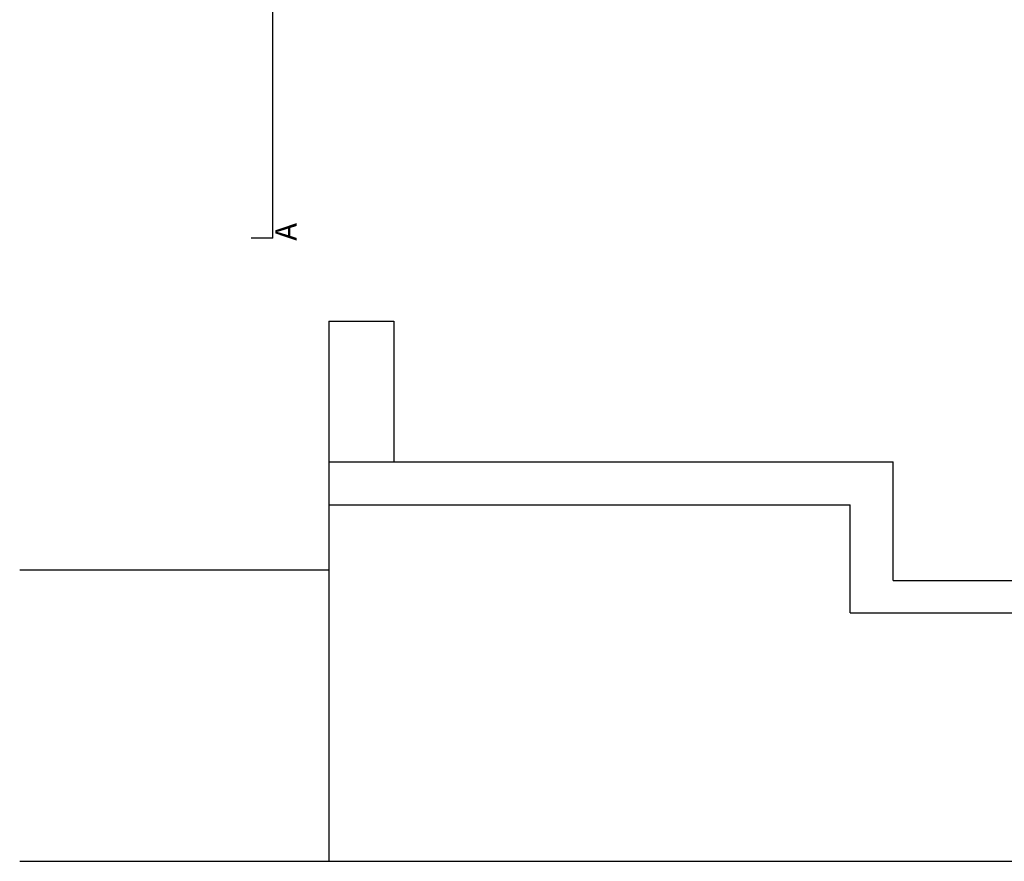
# Model space of a CAD drawing. Units: millimetres. Extents: x -2.2 to 44, y 0 to 25.8.
# Drawn here: x 18.9 to 28, y 2.7 to 10.5 of the extents above; entities that cross this region are included whole.
import ezdxf

# ---------------------------------------------------------------- set-up
doc = ezdxf.new("R2010")
doc.units = ezdxf.units.MM
doc.layers.add('vista 3 plano', color=30, linetype='Continuous')
doc.styles.get("Standard").update_dxf_attribs({"font": 'arial.ttf'})

msp = doc.modelspace()

# ---------------------------------------------------------------- linework, layer by layer
at = {"layer": 'Defpoints'}
for p, q in [((21.7908, 7.6671), (21.7908, 2.6671)), ((21.7908, 7.6671), (22.3908, 7.6671)), ((22.3908, 7.6671), (22.3908, 6.3671)), ((21.7908, 6.3671), (27.0142, 6.3671)), ((27.0142, 5.2671), (27.0142, 6.3671)), ((21.7908, 5.9671), (26.6142, 5.9671)), ((26.6142, 4.9671), (26.6142, 5.9671)), ((18.9288, 5.3671), (21.7908, 5.3671)), ((27.0142, 5.2671), (28.7566, 5.2671)), ((26.6142, 4.9671), (28.5266, 4.9671)), ((18.9288, 2.6671), (30.4868, 2.6671))]:
    msp.add_line(p, q, dxfattribs=at)
at = {"layer": 'vista 3 plano'}
for q in [(21.2715, 25.8041), (21.0715, 8.4355)]:
    msp.add_line((21.2715, 8.4355), q, dxfattribs=at)

# ---------------------------------------------------------------- texts
msp.add_text('A', height=0.2, rotation=90, dxfattribs=at).set_placement((21.4939, 8.4123))

doc.saveas('drawing.dxf')
